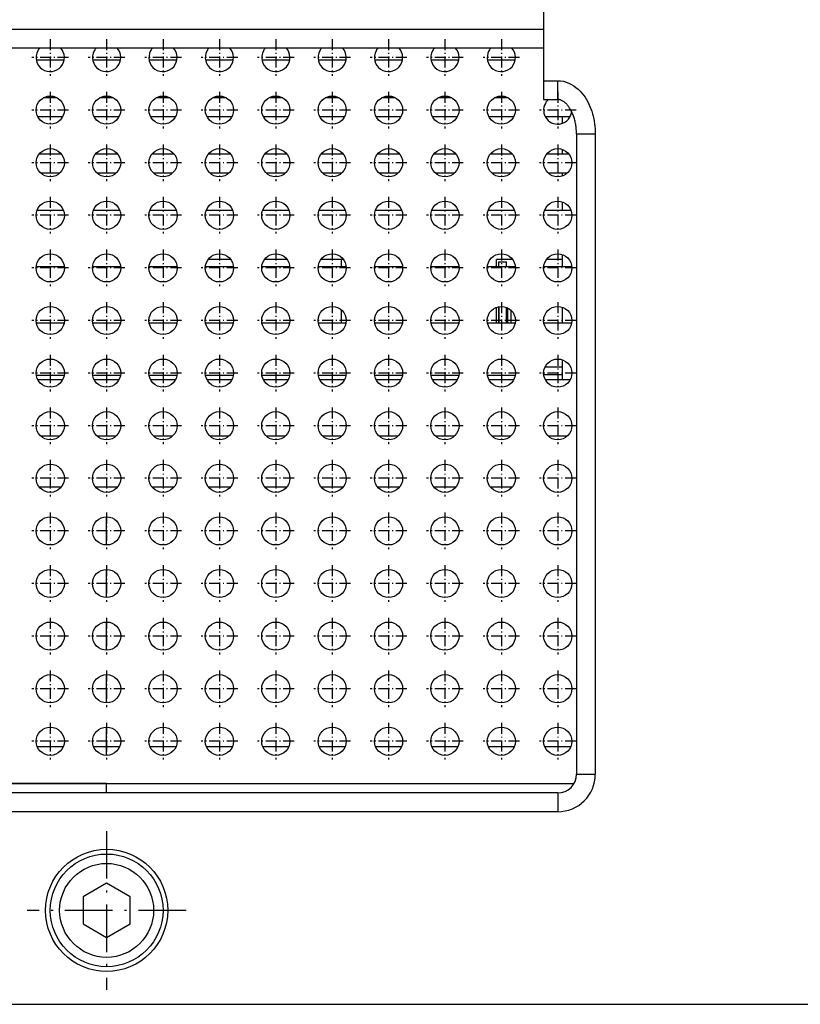
# Model space of a CAD drawing. Extents: x -998 to 1305, y 180 to 1564.
# Drawn here: x -818 to -735, y 346 to 450 of the extents above; entities that cross this region are included whole.
import ezdxf

# ---------------------------------------------------------------- set-up
doc = ezdxf.new("R2010")
doc.units = 0
doc.linetypes.add('DASHDOT', pattern=[18.5, 12, -3, 0.5, -3])
doc.layers.get('0').update_dxf_attribs({"linetype": 'CONTINUOUS'})

msp = doc.modelspace()

# ---------------------------------------------------------------- linework, layer by layer
at = {"color": 7}
for p, q in [((-762.690735, 466.621918), (-762.690735, 443.950348)), ((-843.690735, 449.450348), (-762.690735, 449.450348)), ((-843.690735, 447.450348), (-762.690735, 447.450348)), ((-759.190735, 438.293518), (-759.190735, 370.121948)), ((-757.190735, 438.293518), (-757.190735, 370.121948)), ((-858.922791, 369.121948), (-759.458679, 369.121948)), ((-809.190735, 369.121948), (-858.922729, 369.121948)), ((-809.190735, 369.121948), (-759.458679, 369.121948)), ((-761.190735, 368.121948), (-857.190735, 368.121948)), ((-761.190735, 366.121948), (-857.190735, 366.121948)), ((-895.190735, 345.621948), (-471.190735, 345.621948))]:
    msp.add_line(p, q, dxfattribs=at)
at = {"color": 7, "linetype": 'DASHDOT', "ltscale": 0.0975}
for p, q in [((-815.190735, 448.371918), (-815.190735, 444.471924)), ((-809.190735, 448.371918), (-809.190735, 444.471924)), ((-803.190735, 448.371918), (-803.190735, 444.471924)), ((-797.190735, 448.371918), (-797.190735, 444.471924)), ((-791.190735, 448.371918), (-791.190735, 444.471924)), ((-785.190735, 448.371918), (-785.190735, 444.471924)), ((-779.190735, 448.371918), (-779.190735, 444.471924)), ((-773.190735, 448.371918), (-773.190735, 444.471924)), ((-767.190735, 448.371918), (-767.190735, 444.471924)), ((-815.190735, 431.57193), (-815.190735, 427.671936)), ((-809.190735, 431.57193), (-809.190735, 427.671936)), ((-803.190735, 431.57193), (-803.190735, 427.671936)), ((-797.190735, 431.57193), (-797.190735, 427.671936)), ((-791.190735, 431.57193), (-791.190735, 427.671936)), ((-785.190735, 431.57193), (-785.190735, 427.671936)), ((-779.190735, 431.57193), (-779.190735, 427.671936)), ((-773.190735, 431.57193), (-773.190735, 427.671936)), ((-767.190735, 431.57193), (-767.190735, 427.671936)), ((-761.190735, 431.57193), (-761.190735, 427.671936)), ((-815.190735, 425.971924), (-815.190735, 422.07193)), ((-809.190735, 425.971924), (-809.190735, 422.07193)), ((-803.190735, 425.971924), (-803.190735, 422.07193)), ((-797.190735, 425.971924), (-797.190735, 422.07193)), ((-791.190735, 425.971924), (-791.190735, 422.07193)), ((-785.190735, 425.971924), (-785.190735, 422.07193)), ((-779.190735, 425.971924), (-779.190735, 422.07193)), ((-773.190735, 425.971924), (-773.190735, 422.07193)), ((-767.190735, 425.971924), (-767.190735, 422.07193)), ((-761.190735, 425.971924), (-761.190735, 422.07193)), ((-815.190735, 420.371918), (-815.190735, 416.471924)), ((-809.190735, 420.371918), (-809.190735, 416.471924)), ((-803.190735, 420.371918), (-803.190735, 416.471924)), ((-797.190735, 420.371918), (-797.190735, 416.471924)), ((-791.190735, 420.371918), (-791.190735, 416.471924)), ((-785.190735, 420.371918), (-785.190735, 416.471924)), ((-779.190735, 420.371918), (-779.190735, 416.471924)), ((-773.190735, 420.371918), (-773.190735, 416.471924)), ((-767.190735, 420.371918), (-767.190735, 416.471924)), ((-761.190735, 420.371918), (-761.190735, 416.471924)), ((-815.190735, 414.771912), (-815.190735, 410.871918)), ((-809.190735, 414.771912), (-809.190735, 410.871918)), ((-803.190735, 414.771912), (-803.190735, 410.871918)), ((-797.190735, 414.771912), (-797.190735, 410.871918)), ((-791.190735, 414.771912), (-791.190735, 410.871918)), ((-785.190735, 414.771912), (-785.190735, 410.871918)), ((-779.190735, 414.771912), (-779.190735, 410.871918)), ((-773.190735, 414.771912), (-773.190735, 410.871918)), ((-767.190735, 414.771912), (-767.190735, 410.871918)), ((-761.190735, 414.771912), (-761.190735, 410.871918)), ((-815.190735, 403.57193), (-815.190735, 399.671936)), ((-809.190735, 403.57193), (-809.190735, 399.671936)), ((-803.190735, 403.57193), (-803.190735, 399.671936)), ((-797.190735, 403.57193), (-797.190735, 399.671936)), ((-791.190735, 403.57193), (-791.190735, 399.671936)), ((-785.190735, 403.57193), (-785.190735, 399.671936)), ((-779.190735, 403.57193), (-779.190735, 399.671936)), ((-773.190735, 403.57193), (-773.190735, 399.671936)), ((-767.190735, 403.57193), (-767.190735, 399.671936)), ((-761.190735, 403.57193), (-761.190735, 399.671936)), ((-815.190735, 397.971924), (-815.190735, 394.07193)), ((-809.190735, 397.971924), (-809.190735, 394.07193)), ((-803.190735, 397.971924), (-803.190735, 394.07193)), ((-797.190735, 397.971924), (-797.190735, 394.07193)), ((-791.190735, 397.971924), (-791.190735, 394.07193)), ((-785.190735, 397.971924), (-785.190735, 394.07193)), ((-779.190735, 397.971924), (-779.190735, 394.07193)), ((-773.190735, 397.971924), (-773.190735, 394.07193)), ((-767.190735, 397.971924), (-767.190735, 394.07193)), ((-761.190735, 397.971924), (-761.190735, 394.07193)), ((-815.190735, 392.371918), (-815.190735, 388.471924)), ((-809.190735, 392.371918), (-809.190735, 388.471924)), ((-803.190735, 392.371918), (-803.190735, 388.471924)), ((-797.190735, 392.371918), (-797.190735, 388.471924)), ((-791.190735, 392.371918), (-791.190735, 388.471924)), ((-785.190735, 392.371918), (-785.190735, 388.471924)), ((-779.190735, 392.371918), (-779.190735, 388.471924)), ((-773.190735, 392.371918), (-773.190735, 388.471924)), ((-767.190735, 392.371918), (-767.190735, 388.471924)), ((-761.190735, 392.371918), (-761.190735, 388.471924)), ((-815.190735, 386.771912), (-815.190735, 382.871918)), ((-809.190735, 386.771912), (-809.190735, 382.871918)), ((-803.190735, 386.771912), (-803.190735, 382.871918)), ((-797.190735, 386.771912), (-797.190735, 382.871918)), ((-791.190735, 386.771912), (-791.190735, 382.871918)), ((-785.190735, 386.771912), (-785.190735, 382.871918)), ((-779.190735, 386.771912), (-779.190735, 382.871918)), ((-773.190735, 386.771912), (-773.190735, 382.871918)), ((-767.190735, 386.771912), (-767.190735, 382.871918)), ((-761.190735, 386.771912), (-761.190735, 382.871918)), ((-815.190735, 375.57193), (-815.190735, 371.671936)), ((-809.190735, 375.57193), (-809.190735, 371.671936)), ((-803.190735, 375.57193), (-803.190735, 371.671936)), ((-797.190735, 375.57193), (-797.190735, 371.671936)), ((-791.190735, 375.57193), (-791.190735, 371.671936)), ((-785.190735, 375.57193), (-785.190735, 371.671936)), ((-779.190735, 375.57193), (-779.190735, 371.671936)), ((-773.190735, 375.57193), (-773.190735, 371.671936)), ((-767.190735, 375.57193), (-767.190735, 371.671936)), ((-761.190735, 375.57193), (-761.190735, 371.671936))]:
    msp.add_line(p, q, dxfattribs=at)
at = {"color": 7, "linetype": 'DASHDOT', "ltscale": 0.097501}
for p, q in [((-813.240723, 446.421936), (-817.140747, 446.421936)), ((-807.240723, 446.421936), (-811.140747, 446.421936)), ((-801.240723, 446.421936), (-805.140747, 446.421936)), ((-795.240723, 446.421936), (-799.140747, 446.421936)), ((-789.240723, 446.421936), (-793.140747, 446.421936)), ((-783.240723, 446.421936), (-787.140747, 446.421936)), ((-777.240723, 446.421936), (-781.140747, 446.421936)), ((-771.240723, 446.421936), (-775.140747, 446.421936)), ((-765.240723, 446.421936), (-769.140747, 446.421936)), ((-815.190735, 442.771942), (-815.190735, 438.871918)), ((-809.190735, 442.771942), (-809.190735, 438.871918)), ((-803.190735, 442.771942), (-803.190735, 438.871918)), ((-797.190735, 442.771942), (-797.190735, 438.871918)), ((-791.190735, 442.771942), (-791.190735, 438.871918)), ((-785.190735, 442.771942), (-785.190735, 438.871918)), ((-779.190735, 442.771942), (-779.190735, 438.871918)), ((-773.190735, 442.771942), (-773.190735, 438.871918)), ((-767.190735, 442.771942), (-767.190735, 438.871918)), ((-761.190735, 442.771942), (-761.190735, 438.871918)), ((-813.240723, 440.82193), (-817.140747, 440.82193)), ((-807.240723, 440.82193), (-811.140747, 440.82193)), ((-801.240723, 440.82193), (-805.140747, 440.82193)), ((-795.240723, 440.82193), (-799.140747, 440.82193)), ((-789.240723, 440.82193), (-793.140747, 440.82193)), ((-783.240723, 440.82193), (-787.140747, 440.82193)), ((-777.240723, 440.82193), (-781.140747, 440.82193)), ((-771.240723, 440.82193), (-775.140747, 440.82193)), ((-765.240723, 440.82193), (-769.140747, 440.82193)), ((-759.240723, 440.82193), (-763.140747, 440.82193)), ((-815.190735, 437.171936), (-815.190735, 433.271912)), ((-809.190735, 437.171936), (-809.190735, 433.271912)), ((-803.190735, 437.171936), (-803.190735, 433.271912)), ((-797.190735, 437.171936), (-797.190735, 433.271912)), ((-791.190735, 437.171936), (-791.190735, 433.271912)), ((-785.190735, 437.171936), (-785.190735, 433.271912)), ((-779.190735, 437.171936), (-779.190735, 433.271912)), ((-773.190735, 437.171936), (-773.190735, 433.271912)), ((-767.190735, 437.171936), (-767.190735, 433.271912)), ((-761.190735, 437.171936), (-761.190735, 433.271912)), ((-813.240723, 435.221924), (-817.140747, 435.221924)), ((-807.240723, 435.221924), (-811.140747, 435.221924)), ((-801.240723, 435.221924), (-805.140747, 435.221924)), ((-795.240723, 435.221924), (-799.140747, 435.221924)), ((-789.240723, 435.221924), (-793.140747, 435.221924)), ((-783.240723, 435.221924), (-787.140747, 435.221924)), ((-777.240723, 435.221924), (-781.140747, 435.221924)), ((-771.240723, 435.221924), (-775.140747, 435.221924)), ((-765.240723, 435.221924), (-769.140747, 435.221924)), ((-759.240723, 435.221924), (-763.140747, 435.221924)), ((-813.240723, 429.621918), (-817.140747, 429.621918)), ((-807.240723, 429.621918), (-811.140747, 429.621918)), ((-801.240723, 429.621918), (-805.140747, 429.621918)), ((-795.240723, 429.621918), (-799.140747, 429.621918)), ((-789.240723, 429.621918), (-793.140747, 429.621918)), ((-783.240723, 429.621918), (-787.140747, 429.621918)), ((-777.240723, 429.621918), (-781.140747, 429.621918)), ((-771.240723, 429.621918), (-775.140747, 429.621918)), ((-765.240723, 429.621918), (-769.140747, 429.621918)), ((-759.240723, 429.621918), (-763.140747, 429.621918)), ((-813.240723, 424.021912), (-817.140747, 424.021912)), ((-807.240723, 424.021912), (-811.140747, 424.021912)), ((-801.240723, 424.021912), (-805.140747, 424.021912)), ((-795.240723, 424.021912), (-799.140747, 424.021912)), ((-789.240723, 424.021912), (-793.140747, 424.021912)), ((-783.240723, 424.021912), (-787.140747, 424.021912)), ((-777.240723, 424.021912), (-781.140747, 424.021912)), ((-771.240723, 424.021912), (-775.140747, 424.021912)), ((-765.240723, 424.021912), (-769.140747, 424.021912)), ((-759.240723, 424.021912), (-763.140747, 424.021912)), ((-813.240723, 418.421936), (-817.140747, 418.421936)), ((-807.240723, 418.421936), (-811.140747, 418.421936)), ((-801.240723, 418.421936), (-805.140747, 418.421936)), ((-795.240723, 418.421936), (-799.140747, 418.421936)), ((-789.240723, 418.421936), (-793.140747, 418.421936)), ((-783.240723, 418.421936), (-787.140747, 418.421936)), ((-777.240723, 418.421936), (-781.140747, 418.421936)), ((-771.240723, 418.421936), (-775.140747, 418.421936)), ((-765.240723, 418.421936), (-769.140747, 418.421936)), ((-759.240723, 418.421936), (-763.140747, 418.421936)), ((-813.240723, 412.82193), (-817.140747, 412.82193)), ((-807.240723, 412.82193), (-811.140747, 412.82193)), ((-801.240723, 412.82193), (-805.140747, 412.82193)), ((-795.240723, 412.82193), (-799.140747, 412.82193)), ((-789.240723, 412.82193), (-793.140747, 412.82193)), ((-783.240723, 412.82193), (-787.140747, 412.82193)), ((-777.240723, 412.82193), (-781.140747, 412.82193)), ((-771.240723, 412.82193), (-775.140747, 412.82193)), ((-765.240723, 412.82193), (-769.140747, 412.82193)), ((-759.240723, 412.82193), (-763.140747, 412.82193)), ((-815.190735, 409.171936), (-815.190735, 405.271912)), ((-809.190735, 409.171936), (-809.190735, 405.271912)), ((-803.190735, 409.171936), (-803.190735, 405.271912)), ((-797.190735, 409.171936), (-797.190735, 405.271912)), ((-791.190735, 409.171936), (-791.190735, 405.271912)), ((-785.190735, 409.171936), (-785.190735, 405.271912)), ((-779.190735, 409.171936), (-779.190735, 405.271912)), ((-773.190735, 409.171936), (-773.190735, 405.271912)), ((-767.190735, 409.171936), (-767.190735, 405.271912)), ((-761.190735, 409.171936), (-761.190735, 405.271912)), ((-813.240723, 407.221924), (-817.140747, 407.221924)), ((-807.240723, 407.221924), (-811.140747, 407.221924)), ((-801.240723, 407.221924), (-805.140747, 407.221924)), ((-795.240723, 407.221924), (-799.140747, 407.221924)), ((-789.240723, 407.221924), (-793.140747, 407.221924)), ((-783.240723, 407.221924), (-787.140747, 407.221924)), ((-777.240723, 407.221924), (-781.140747, 407.221924)), ((-771.240723, 407.221924), (-775.140747, 407.221924)), ((-765.240723, 407.221924), (-769.140747, 407.221924)), ((-759.240723, 407.221924), (-763.140747, 407.221924)), ((-813.240723, 401.621918), (-817.140747, 401.621918)), ((-807.240723, 401.621918), (-811.140747, 401.621918)), ((-801.240723, 401.621918), (-805.140747, 401.621918)), ((-795.240723, 401.621918), (-799.140747, 401.621918)), ((-789.240723, 401.621918), (-793.140747, 401.621918)), ((-783.240723, 401.621918), (-787.140747, 401.621918)), ((-777.240723, 401.621918), (-781.140747, 401.621918)), ((-771.240723, 401.621918), (-775.140747, 401.621918)), ((-765.240723, 401.621918), (-769.140747, 401.621918)), ((-759.240723, 401.621918), (-763.140747, 401.621918)), ((-813.240723, 396.021912), (-817.140747, 396.021912)), ((-807.240723, 396.021912), (-811.140747, 396.021912)), ((-801.240723, 396.021912), (-805.140747, 396.021912)), ((-795.240723, 396.021912), (-799.140747, 396.021912)), ((-789.240723, 396.021912), (-793.140747, 396.021912)), ((-783.240723, 396.021912), (-787.140747, 396.021912)), ((-777.240723, 396.021912), (-781.140747, 396.021912)), ((-771.240723, 396.021912), (-775.140747, 396.021912)), ((-765.240723, 396.021912), (-769.140747, 396.021912)), ((-759.240723, 396.021912), (-763.140747, 396.021912)), ((-813.240723, 390.421936), (-817.140747, 390.421936)), ((-807.240723, 390.421936), (-811.140747, 390.421936)), ((-801.240723, 390.421936), (-805.140747, 390.421936)), ((-795.240723, 390.421936), (-799.140747, 390.421936)), ((-789.240723, 390.421936), (-793.140747, 390.421936)), ((-783.240723, 390.421936), (-787.140747, 390.421936)), ((-777.240723, 390.421936), (-781.140747, 390.421936)), ((-771.240723, 390.421936), (-775.140747, 390.421936)), ((-765.240723, 390.421936), (-769.140747, 390.421936)), ((-759.240723, 390.421936), (-763.140747, 390.421936)), ((-813.240723, 384.82193), (-817.140747, 384.82193)), ((-807.240723, 384.82193), (-811.140747, 384.82193)), ((-801.240723, 384.82193), (-805.140747, 384.82193)), ((-795.240723, 384.82193), (-799.140747, 384.82193)), ((-789.240723, 384.82193), (-793.140747, 384.82193)), ((-783.240723, 384.82193), (-787.140747, 384.82193)), ((-777.240723, 384.82193), (-781.140747, 384.82193)), ((-771.240723, 384.82193), (-775.140747, 384.82193)), ((-765.240723, 384.82193), (-769.140747, 384.82193)), ((-759.240723, 384.82193), (-763.140747, 384.82193)), ((-815.190735, 381.171936), (-815.190735, 377.271912)), ((-809.190735, 381.171936), (-809.190735, 377.271912)), ((-803.190735, 381.171936), (-803.190735, 377.271912)), ((-797.190735, 381.171936), (-797.190735, 377.271912)), ((-791.190735, 381.171936), (-791.190735, 377.271912)), ((-785.190735, 381.171936), (-785.190735, 377.271912)), ((-779.190735, 381.171936), (-779.190735, 377.271912)), ((-773.190735, 381.171936), (-773.190735, 377.271912)), ((-767.190735, 381.171936), (-767.190735, 377.271912)), ((-761.190735, 381.171936), (-761.190735, 377.271912)), ((-813.240723, 379.221924), (-817.140747, 379.221924)), ((-807.240723, 379.221924), (-811.140747, 379.221924)), ((-801.240723, 379.221924), (-805.140747, 379.221924)), ((-795.240723, 379.221924), (-799.140747, 379.221924)), ((-789.240723, 379.221924), (-793.140747, 379.221924)), ((-783.240723, 379.221924), (-787.140747, 379.221924)), ((-777.240723, 379.221924), (-781.140747, 379.221924)), ((-771.240723, 379.221924), (-775.140747, 379.221924)), ((-765.240723, 379.221924), (-769.140747, 379.221924)), ((-759.240723, 379.221924), (-763.140747, 379.221924)), ((-813.240723, 373.621918), (-817.140747, 373.621918)), ((-807.240723, 373.621918), (-811.140747, 373.621918)), ((-801.240723, 373.621918), (-805.140747, 373.621918)), ((-795.240723, 373.621918), (-799.140747, 373.621918)), ((-789.240723, 373.621918), (-793.140747, 373.621918)), ((-783.240723, 373.621918), (-787.140747, 373.621918)), ((-777.240723, 373.621918), (-781.140747, 373.621918)), ((-771.240723, 373.621918), (-775.140747, 373.621918)), ((-765.240723, 373.621918), (-769.140747, 373.621918)), ((-759.240723, 373.621918), (-763.140747, 373.621918))]:
    msp.add_line(p, q, dxfattribs=at)
at = {"color": 7, "ltscale": 0.073483}
for p, q in [((-813.721069, 446.121918), (-816.6604, 446.121918)), ((-807.721069, 446.121918), (-810.6604, 446.121918)), ((-801.721069, 446.121918), (-804.6604, 446.121918)), ((-795.721069, 446.121918), (-798.6604, 446.121918)), ((-789.721069, 446.121918), (-792.6604, 446.121918)), ((-783.721069, 446.121918), (-786.6604, 446.121918)), ((-777.721069, 446.121918), (-780.6604, 446.121918)), ((-771.721069, 446.121918), (-774.6604, 446.121918)), ((-765.721069, 446.121918), (-768.6604, 446.121918)), ((-813.721069, 418.121918), (-816.6604, 418.121918)), ((-807.721069, 418.121918), (-810.6604, 418.121918)), ((-801.721069, 418.121918), (-804.6604, 418.121918)), ((-795.721069, 418.121918), (-798.6604, 418.121918)), ((-789.721069, 418.121918), (-792.6604, 418.121918)), ((-783.721069, 418.121918), (-786.6604, 418.121918)), ((-777.721069, 418.121918), (-780.6604, 418.121918)), ((-771.721069, 418.121918), (-774.6604, 418.121918)), ((-765.721069, 418.121918), (-768.6604, 418.121918)), ((-759.721069, 418.121918), (-762.6604, 418.121918))]:
    msp.add_line(p, q, dxfattribs=at)
at = {"color": 7, "ltscale": 0.0375}
for p, q in [((-762.690735, 443.950348), (-761.190735, 443.950348)), ((-762.690735, 441.950348), (-761.190735, 441.950348))]:
    msp.add_line(p, q, dxfattribs=at)
at = {"color": 7, "ltscale": 0.05}
for p, q in [((-762.690735, 443.950348), (-762.690735, 441.950348)), ((-759.190735, 438.293518), (-757.190735, 438.293518)), ((-759.190735, 370.121948), (-757.190735, 370.121948)), ((-761.190735, 368.121948), (-761.190735, 366.121948))]:
    msp.add_line(p, q, dxfattribs=at)
at = {"color": 7, "ltscale": 0.050001}
msp.add_line((-761.190735, 441.950348), (-761.190735, 443.950378), dxfattribs=at)
at = {"color": 7, "ltscale": 0.037418}
for p, q in [((-814.442383, 442.121918), (-815.939087, 442.121918)), ((-808.442383, 442.121918), (-809.939087, 442.121918)), ((-802.442383, 442.121918), (-803.939087, 442.121918)), ((-796.442383, 442.121918), (-797.939087, 442.121918)), ((-790.442383, 442.121918), (-791.939087, 442.121918)), ((-784.442383, 442.121918), (-785.939087, 442.121918)), ((-778.442383, 442.121918), (-779.939087, 442.121918)), ((-772.442383, 442.121918), (-773.939087, 442.121918)), ((-766.442383, 442.121918), (-767.939087, 442.121918))]:
    msp.add_line(p, q, dxfattribs=at)
at = {"color": 7, "ltscale": 0.066333}
for p, q in [((-813.864075, 440.121918), (-816.517395, 440.121918)), ((-807.864075, 440.121918), (-810.517395, 440.121918)), ((-801.864075, 440.121918), (-804.517395, 440.121918)), ((-795.864075, 440.121918), (-798.517395, 440.121918)), ((-789.864075, 440.121918), (-792.517395, 440.121918)), ((-783.864075, 440.121918), (-786.517395, 440.121918)), ((-777.864075, 440.121918), (-780.517395, 440.121918)), ((-771.864075, 440.121918), (-774.517395, 440.121918)), ((-765.864075, 440.121918), (-768.517395, 440.121918)), ((-759.864075, 440.121918), (-762.517395, 440.121918)), ((-813.864075, 412.121918), (-816.517395, 412.121918)), ((-807.864075, 412.121918), (-810.517395, 412.121918)), ((-801.864075, 412.121918), (-804.517395, 412.121918)), ((-795.864075, 412.121918), (-798.517395, 412.121918)), ((-789.864075, 412.121918), (-792.517395, 412.121918)), ((-783.864075, 412.121918), (-786.517395, 412.121918)), ((-777.864075, 412.121918), (-780.517395, 412.121918)), ((-771.864075, 412.121918), (-774.517395, 412.121918)), ((-765.864075, 412.121918), (-768.517395, 412.121918)), ((-759.864075, 412.121918), (-762.517395, 412.121918))]:
    msp.add_line(p, q, dxfattribs=at)
at = {"color": 7, "ltscale": 0.017796}
msp.add_line((-760.68396, 439.410187), (-760.68396, 440.122009), dxfattribs=at)
at = {"color": 7, "ltscale": 0.060001}
for p, q in [((-813.990723, 436.121918), (-816.390747, 436.121918)), ((-807.990723, 436.121918), (-810.390747, 436.121918)), ((-801.990723, 436.121918), (-804.390747, 436.121918)), ((-795.990723, 436.121918), (-798.390747, 436.121918)), ((-789.990723, 436.121918), (-792.390747, 436.121918)), ((-783.990723, 436.121918), (-786.390747, 436.121918)), ((-777.990723, 436.121918), (-780.390747, 436.121918)), ((-771.990723, 436.121918), (-774.390747, 436.121918)), ((-765.990723, 436.121918), (-768.390747, 436.121918)), ((-759.990723, 436.121918), (-762.390747, 436.121918))]:
    msp.add_line(p, q, dxfattribs=at)
at = {"color": 7, "ltscale": 0.012795}
msp.add_line((-760.68396, 436.122009), (-760.68396, 436.63382), dxfattribs=at)
at = {"color": 7, "ltscale": 0.05099}
for p, q in [((-814.170898, 434.121918), (-816.21051, 434.121918)), ((-808.170898, 434.121918), (-810.21051, 434.121918)), ((-802.170898, 434.121918), (-804.21051, 434.121918)), ((-796.170898, 434.121918), (-798.21051, 434.121918)), ((-790.170898, 434.121918), (-792.21051, 434.121918)), ((-784.170898, 434.121918), (-786.21051, 434.121918)), ((-778.170898, 434.121918), (-780.21051, 434.121918)), ((-772.170898, 434.121918), (-774.21051, 434.121918)), ((-766.170898, 434.121918), (-768.21051, 434.121918)), ((-760.170898, 434.121918), (-762.21051, 434.121918)), ((-814.170898, 406.121918), (-816.21051, 406.121918)), ((-808.170898, 406.121918), (-810.21051, 406.121918)), ((-802.170898, 406.121918), (-804.21051, 406.121918)), ((-796.170898, 406.121918), (-798.21051, 406.121918)), ((-790.170898, 406.121918), (-792.21051, 406.121918)), ((-784.170898, 406.121918), (-786.21051, 406.121918)), ((-778.170898, 406.121918), (-780.21051, 406.121918)), ((-772.170898, 406.121918), (-774.21051, 406.121918)), ((-766.170898, 406.121918), (-768.21051, 406.121918)), ((-760.170898, 406.121918), (-762.21051, 406.121918))]:
    msp.add_line(p, q, dxfattribs=at)
at = {"color": 7, "ltscale": 0.007796}
msp.add_line((-760.68396, 433.810181), (-760.68396, 434.122009), dxfattribs=at)
at = {"color": 7, "ltscale": 0.022795}
msp.add_line((-760.68396, 430.122009), (-760.68396, 431.033813), dxfattribs=at)
at = {"color": 7, "ltscale": 0.070712}
for p, q in [((-813.776489, 430.121918), (-816.60498, 430.121918)), ((-807.776489, 430.121918), (-810.60498, 430.121918)), ((-801.776489, 430.121918), (-804.60498, 430.121918)), ((-795.776489, 430.121918), (-798.60498, 430.121918)), ((-789.776489, 430.121918), (-792.60498, 430.121918)), ((-783.776489, 430.121918), (-786.60498, 430.121918)), ((-777.776489, 430.121918), (-780.60498, 430.121918)), ((-771.776489, 430.121918), (-774.60498, 430.121918)), ((-765.776489, 430.121918), (-768.60498, 430.121918)), ((-759.776489, 430.121918), (-762.60498, 430.121918))]:
    msp.add_line(p, q, dxfattribs=at)
at = {"color": 7, "ltscale": 0.060033}
for p, q in [((-795.98999, 424.921143), (-798.391296, 424.921143)), ((-789.98999, 424.921143), (-792.391296, 424.921143)), ((-783.98999, 424.921143), (-786.391296, 424.921143))]:
    msp.add_line(p, q, dxfattribs=at)
at = {"color": 7, "ltscale": 0.01998}
msp.add_line((-784.190735, 424.121918), (-784.190735, 424.921112), dxfattribs=at)
at = {"color": 7, "ltscale": 0.019978}
msp.add_line((-767.690735, 424.122009), (-767.690735, 424.921143), dxfattribs=at)
at = {"color": 7, "ltscale": 0.042519}
msp.add_line((-765.98999, 424.921143), (-767.690735, 424.921143), dxfattribs=at)
at = {"color": 7, "ltscale": 0.013731}
for p, q in [((-767.440735, 424.121918), (-767.440735, 424.671143)), ((-766.640747, 424.121918), (-766.640747, 424.671143))]:
    msp.add_line(p, q, dxfattribs=at)
at = {"color": 7, "ltscale": 0.02}
msp.add_line((-767.440735, 424.671143), (-766.640747, 424.671143), dxfattribs=at)
at = {"color": 7, "ltscale": 0.042685}
msp.add_line((-760.683899, 424.921143), (-762.391296, 424.921143), dxfattribs=at)
at = {"color": 7, "ltscale": 0.032796}
msp.add_line((-760.68396, 424.122009), (-760.68396, 425.433838), dxfattribs=at)
at = {"color": 7, "ltscale": 0.074832}
for p, q in [((-813.694092, 424.121918), (-816.687378, 424.121918)), ((-807.694092, 424.121918), (-810.687378, 424.121918)), ((-801.694092, 424.121918), (-804.687378, 424.121918)), ((-795.694092, 424.121918), (-798.687378, 424.121918)), ((-789.694092, 424.121918), (-792.687378, 424.121918)), ((-783.694092, 424.121918), (-786.687378, 424.121918)), ((-777.694092, 424.121918), (-780.687378, 424.121918)), ((-771.694092, 424.121918), (-774.687378, 424.121918)), ((-765.694092, 424.121918), (-768.687378, 424.121918)), ((-759.694092, 424.121918), (-762.687378, 424.121918))]:
    msp.add_line(p, q, dxfattribs=at)
at = {"color": 7, "ltscale": 0.035454}
msp.add_line((-784.190735, 418.122009), (-784.190735, 419.540161), dxfattribs=at)
at = {"color": 7, "ltscale": 0.042855}
msp.add_line((-767.690735, 418.122009), (-767.690735, 419.836212), dxfattribs=at)
at = {"color": 7, "ltscale": 0.044479}
msp.add_line((-767.440735, 419.901123), (-767.440735, 418.121948), dxfattribs=at)
at = {"color": 7, "ltscale": 0.044469}
msp.add_line((-767.440735, 418.121948), (-767.440735, 419.900696), dxfattribs=at)
at = {"color": 7, "ltscale": 0.042389}
msp.add_line((-766.640747, 418.121948), (-766.640747, 419.817505), dxfattribs=at)
at = {"color": 7, "ltscale": 0.041297}
msp.add_line((-766.54071, 419.773834), (-766.54071, 418.121948), dxfattribs=at)
at = {"color": 7, "ltscale": 0.035446}
msp.add_line((-766.190735, 419.539795), (-766.190735, 418.121948), dxfattribs=at)
at = {"color": 7, "ltscale": 0.042796}
msp.add_line((-760.68396, 418.122009), (-760.68396, 419.833832), dxfattribs=at)
at = {"color": 7, "ltscale": 0.052795}
msp.add_line((-760.68396, 412.122009), (-760.68396, 414.233826), dxfattribs=at)
at = {"color": 7, "ltscale": 0.046786}
msp.add_line((-760.68396, 413.444458), (-762.55542, 413.444458), dxfattribs=at)
at = {"color": 7, "ltscale": 0.074097}
for p, q in [((-816.672607, 412.589844), (-813.70874, 412.589844)), ((-810.672607, 412.589844), (-807.70874, 412.589844)), ((-804.672607, 412.589844), (-801.70874, 412.589844)), ((-798.672607, 412.589844), (-795.70874, 412.589844)), ((-792.672607, 412.589844), (-789.70874, 412.589844)), ((-786.672607, 412.589844), (-783.70874, 412.589844)), ((-780.672607, 412.589844), (-777.70874, 412.589844)), ((-774.672607, 412.589844), (-771.70874, 412.589844)), ((-768.672607, 412.589844), (-765.70874, 412.589844))]:
    msp.add_line(p, q, dxfattribs=at)
at = {"color": 7, "ltscale": 0.049989}
msp.add_line((-762.683533, 412.675781), (-760.68396, 412.675781), dxfattribs=at)
at = {"color": 7, "ltscale": 0.059459}
for p, q in [((-816.379883, 400.707703), (-814.001526, 400.707703)), ((-810.379883, 400.707703), (-808.001526, 400.707703)), ((-804.379883, 400.707703), (-802.001526, 400.707703)), ((-798.379883, 400.707703), (-796.001526, 400.707703)), ((-792.379883, 400.707703), (-790.001526, 400.707703)), ((-786.379883, 400.707703), (-784.001526, 400.707703)), ((-780.379883, 400.707703), (-778.001526, 400.707703)), ((-774.379883, 400.707703), (-772.001526, 400.707703)), ((-768.379883, 400.707703), (-766.001526, 400.707703))]:
    msp.add_line(p, q, dxfattribs=at)
at = {"color": 7, "ltscale": 0.075}
for p, q in [((-809.190735, 394.521973), (-809.190735, 397.521973)), ((-809.190735, 394.521973), (-809.190735, 397.521973)), ((-809.190735, 377.721924), (-809.190735, 380.721924)), ((-809.190735, 377.721924), (-809.190735, 380.721924))]:
    msp.add_line(p, q, dxfattribs=at)
at = {"color": 7, "ltscale": 0.074991}
msp.add_line((-809.190735, 388.921936), (-809.190735, 391.92157), dxfattribs=at)
msp.add_line((-809.190735, 388.921936), (-809.190735, 391.92157), dxfattribs=at)
at = {"color": 7, "ltscale": 0.074999}
msp.add_line((-809.190735, 383.32193), (-809.190735, 386.321899), dxfattribs=at)
msp.add_line((-809.190735, 383.32193), (-809.190735, 386.321899), dxfattribs=at)
at = {"color": 7, "ltscale": 0.05119}
msp.add_line((-809.190735, 373.07431), (-809.190735, 375.121918), dxfattribs=at)
msp.add_line((-809.190735, 373.07431), (-809.190735, 375.121918), dxfattribs=at)
at = {"color": 7, "ltscale": 0.069823}
for p, q in [((-816.587158, 373.07431), (-813.79425, 373.07431)), ((-804.587158, 373.07431), (-801.79425, 373.07431)), ((-798.587158, 373.07431), (-795.79425, 373.07431)), ((-792.587158, 373.07431), (-789.79425, 373.07431)), ((-786.587158, 373.07431), (-783.79425, 373.07431)), ((-780.587158, 373.07431), (-777.79425, 373.07431)), ((-774.587158, 373.07431), (-771.79425, 373.07431)), ((-768.587158, 373.07431), (-765.79425, 373.07431)), ((-762.587158, 373.07431), (-759.79425, 373.07431))]:
    msp.add_line(p, q, dxfattribs=at)
at = {"color": 7, "ltscale": 0.034911}
msp.add_line((-810.587158, 373.07431), (-809.190735, 373.07431), dxfattribs=at)
at = {"color": 7, "ltscale": 0.02381}
msp.add_line((-809.190735, 372.121918), (-809.190735, 373.07431), dxfattribs=at)
msp.add_line((-809.190735, 372.121918), (-809.190735, 373.07431), dxfattribs=at)
at = {"color": 7, "ltscale": 0.034912}
msp.add_line((-809.190735, 373.07431), (-807.79425, 373.07431), dxfattribs=at)
at = {"color": 7, "ltscale": 0.025}
msp.add_line((-809.190735, 368.121948), (-809.190735, 369.121948), dxfattribs=at)
msp.add_line((-809.190735, 368.121948), (-809.190735, 369.121948), dxfattribs=at)
at = {"color": 7, "linetype": 'DASHDOT', "ltscale": 0.4225}
msp.add_line((-809.190735, 364.07193), (-809.190735, 347.171936), dxfattribs=at)
at = {"color": 7, "ltscale": 0.072169}
for p, q in [((-809.190735, 358.508667), (-811.690735, 357.065308)), ((-806.690735, 357.065308), (-809.190735, 358.508667)), ((-811.690735, 357.065308), (-811.690735, 354.178558)), ((-806.690735, 354.178558), (-806.690735, 357.065308)), ((-811.690735, 354.178558), (-809.190735, 352.735168)), ((-809.190735, 352.735168), (-806.690735, 354.178558))]:
    msp.add_line(p, q, dxfattribs=at)
at = {"color": 7, "linetype": 'DASHDOT', "ltscale": 0.422501}
msp.add_line((-800.740723, 355.621948), (-817.640747, 355.621948), dxfattribs=at)
at = {"color": 7}
for points in [[(-761.190735, 443.950378), (-760.884094, 443.933716), (-760.581543, 443.884369), (-760.287476, 443.80426), (-760.005249, 443.696198), (-759.737, 443.563538), (-759.483887, 443.409515), (-759.246399, 443.237061), (-759.024414, 443.048889), (-758.81781, 442.847443), (-758.626343, 442.634857), (-758.449463, 442.413025), (-758.28656, 442.183441), (-758.137024, 441.947235), (-758.000122, 441.7052), (-757.875244, 441.458221), (-757.762024, 441.20697), (-757.659973, 440.952026), (-757.568726, 440.69397), (-757.487915, 440.433258), (-757.417297, 440.170319), (-757.356567, 439.905518), (-757.305542, 439.63916), (-757.264038, 439.371552), (-757.231873, 439.102936), (-757.208984, 438.833557), (-757.195313, 438.56366), (-757.190735, 438.293518)], [(-759.190735, 438.294067), (-759.192017, 438.418182), (-759.195923, 438.542267), (-759.202332, 438.666199), (-759.211365, 438.789856), (-759.2229, 438.913147), (-759.237061, 439.036011), (-759.253845, 439.158295), (-759.273132, 439.279938), (-759.294983, 439.400696), (-759.319458, 439.520569), (-759.346436, 439.639496), (-759.375977, 439.757294), (-759.408081, 439.873779), (-759.442749, 439.988892), (-759.479858, 440.102539), (-759.519531, 440.214508), (-759.561646, 440.324646), (-759.606201, 440.4328), (-759.653137, 440.538818), (-759.702454, 440.642578), (-759.754028, 440.743744), (-759.807861, 440.842285), (-759.863831, 440.937927), (-759.921875, 441.030457), (-759.958252, 441.085266), (-759.9953, 441.138794), (-760.038391, 441.198212), (-760.082275, 441.255859), (-760.126892, 441.311584), (-760.172241, 441.365387), (-760.238525, 441.439087), (-760.305847, 441.508331), (-760.373901, 441.572784), (-760.442322, 441.632294), (-760.510742, 441.686615), (-760.578918, 441.735657), (-760.646362, 441.779358), (-760.712891, 441.817719), (-760.778076, 441.850739), (-760.841736, 441.878601), (-760.903687, 441.901489), (-760.963928, 441.919678), (-761.0224, 441.93338), (-761.079468, 441.942902), (-761.135376, 441.948517), (-761.190735, 441.950378)]]:
    msp.add_lwpolyline(points, dxfattribs=at)
for centre, radius in [((-815.190735, 440.82193), 1.5), ((-809.190735, 440.82193), 1.5), ((-803.190735, 440.82193), 1.5), ((-797.190735, 440.82193), 1.5), ((-791.190735, 440.82193), 1.5), ((-785.190735, 440.82193), 1.5), ((-779.190735, 440.82193), 1.5), ((-773.190735, 440.82193), 1.5), ((-767.190735, 440.82193), 1.5), ((-815.190735, 435.221924), 1.5), ((-809.190735, 435.221924), 1.5), ((-803.190735, 435.221924), 1.5), ((-797.190735, 435.221924), 1.5), ((-791.190735, 435.221924), 1.5), ((-785.190735, 435.221924), 1.5), ((-779.190735, 435.221924), 1.5), ((-773.190735, 435.221924), 1.5), ((-767.190735, 435.221924), 1.5), ((-761.190735, 435.221924), 1.5), ((-815.190735, 429.621918), 1.5), ((-809.190735, 429.621918), 1.5), ((-803.190735, 429.621918), 1.5), ((-797.190735, 429.621918), 1.5), ((-791.190735, 429.621918), 1.5), ((-785.190735, 429.621918), 1.5), ((-779.190735, 429.621918), 1.5), ((-773.190735, 429.621918), 1.5), ((-767.190735, 429.621918), 1.5), ((-761.190735, 429.621918), 1.5), ((-815.190735, 424.021912), 1.5), ((-809.190735, 424.021912), 1.5), ((-803.190735, 424.021912), 1.5), ((-797.190735, 424.021912), 1.5), ((-791.190735, 424.021912), 1.5), ((-785.190735, 424.021912), 1.5), ((-779.190735, 424.021912), 1.5), ((-773.190735, 424.021912), 1.5), ((-767.190735, 424.021912), 1.5), ((-761.190735, 424.021912), 1.5), ((-815.190735, 418.421936), 1.5), ((-809.190735, 418.421936), 1.5), ((-803.190735, 418.421936), 1.5), ((-797.190735, 418.421936), 1.5), ((-791.190735, 418.421936), 1.5), ((-785.190735, 418.421936), 1.5), ((-779.190735, 418.421936), 1.5), ((-773.190735, 418.421936), 1.5), ((-767.190735, 418.421936), 1.5), ((-761.190735, 418.421936), 1.5), ((-815.190735, 412.82193), 1.5), ((-809.190735, 412.82193), 1.5), ((-803.190735, 412.82193), 1.5), ((-797.190735, 412.82193), 1.5), ((-791.190735, 412.82193), 1.5), ((-785.190735, 412.82193), 1.5), ((-779.190735, 412.82193), 1.5), ((-773.190735, 412.82193), 1.5), ((-767.190735, 412.82193), 1.5), ((-761.190735, 412.82193), 1.5), ((-815.190735, 407.221924), 1.5), ((-809.190735, 407.221924), 1.5), ((-803.190735, 407.221924), 1.5), ((-797.190735, 407.221924), 1.5), ((-791.190735, 407.221924), 1.5), ((-785.190735, 407.221924), 1.5), ((-779.190735, 407.221924), 1.5), ((-773.190735, 407.221924), 1.5), ((-767.190735, 407.221924), 1.5), ((-761.190735, 407.221924), 1.5), ((-815.190735, 401.621918), 1.5), ((-809.190735, 401.621918), 1.5), ((-803.190735, 401.621918), 1.5), ((-797.190735, 401.621918), 1.5), ((-791.190735, 401.621918), 1.5), ((-785.190735, 401.621918), 1.5), ((-779.190735, 401.621918), 1.5), ((-773.190735, 401.621918), 1.5), ((-767.190735, 401.621918), 1.5), ((-761.190735, 401.621918), 1.5), ((-815.190735, 396.021912), 1.5), ((-809.190735, 396.021912), 1.5), ((-803.190735, 396.021912), 1.5), ((-797.190735, 396.021912), 1.5), ((-791.190735, 396.021912), 1.5), ((-785.190735, 396.021912), 1.5), ((-779.190735, 396.021912), 1.5), ((-773.190735, 396.021912), 1.5), ((-767.190735, 396.021912), 1.5), ((-761.190735, 396.021912), 1.5), ((-815.190735, 390.421936), 1.5), ((-809.190735, 390.421936), 1.5), ((-803.190735, 390.421936), 1.5), ((-797.190735, 390.421936), 1.5), ((-791.190735, 390.421936), 1.5), ((-785.190735, 390.421936), 1.5), ((-779.190735, 390.421936), 1.5), ((-773.190735, 390.421936), 1.5), ((-767.190735, 390.421936), 1.5), ((-761.190735, 390.421936), 1.5), ((-815.190735, 384.82193), 1.5), ((-809.190735, 384.82193), 1.5), ((-803.190735, 384.82193), 1.5), ((-797.190735, 384.82193), 1.5), ((-791.190735, 384.82193), 1.5), ((-785.190735, 384.82193), 1.5), ((-779.190735, 384.82193), 1.5), ((-773.190735, 384.82193), 1.5), ((-767.190735, 384.82193), 1.5), ((-761.190735, 384.82193), 1.5), ((-815.190735, 379.221924), 1.5), ((-809.190735, 379.221924), 1.5), ((-803.190735, 379.221924), 1.5), ((-797.190735, 379.221924), 1.5), ((-791.190735, 379.221924), 1.5), ((-785.190735, 379.221924), 1.5), ((-779.190735, 379.221924), 1.5), ((-773.190735, 379.221924), 1.5), ((-767.190735, 379.221924), 1.5), ((-761.190735, 379.221924), 1.5), ((-815.190735, 373.621918), 1.5), ((-809.190735, 373.621918), 1.5), ((-803.190735, 373.621918), 1.5), ((-797.190735, 373.621918), 1.5), ((-791.190735, 373.621918), 1.5), ((-785.190735, 373.621918), 1.5), ((-779.190735, 373.621918), 1.5), ((-773.190735, 373.621918), 1.5), ((-767.190735, 373.621918), 1.5), ((-761.190735, 373.621918), 1.5), ((-809.190735, 355.621948), 6.5), ((-809.190735, 355.621948), 6), ((-809.190735, 355.621948), 5)]:
    msp.add_circle(centre, radius, dxfattribs=at)
for centre, radius, start, end in [((-815.190735, 446.421936), 1.5, 151.352116, 43.284548), ((-815.190735, 446.421936), 1.5, 136.715457, 151.352116), ((-809.190735, 446.421936), 1.5, 151.352116, 43.284548), ((-809.190735, 446.421936), 1.5, 136.715457, 151.352116), ((-803.190735, 446.421936), 1.5, 151.352116, 43.284548), ((-803.190735, 446.421936), 1.5, 136.715457, 151.352116), ((-797.190735, 446.421936), 1.5, 151.352116, 43.284548), ((-797.190735, 446.421936), 1.5, 136.715457, 151.352116), ((-791.190735, 446.421936), 1.5, 151.352116, 43.284548), ((-791.190735, 446.421936), 1.5, 136.715457, 151.352116), ((-785.190735, 446.421936), 1.5, 151.352116, 43.284548), ((-785.190735, 446.421936), 1.5, 136.715457, 151.352116), ((-779.190735, 446.421936), 1.5, 151.352116, 43.284548), ((-779.190735, 446.421936), 1.5, 136.715457, 151.352116), ((-773.190735, 446.421936), 1.5, 151.352116, 43.284548), ((-773.190735, 446.421936), 1.5, 136.715457, 151.352116), ((-767.190735, 446.421936), 1.5, 151.352116, 43.284548), ((-767.190735, 446.421936), 1.5, 136.715457, 151.352116), ((-761.190735, 440.82193), 1.5, 151.352116, 353.065975), ((-761.190735, 440.82193), 1.5, 131.210283, 151.352116), ((-761.190735, 370.121948), 4, 270.000001, 0), ((-761.190735, 370.121948), 2, 270.000001, 360)]:
    msp.add_arc(centre, radius, start, end, dxfattribs=at)

doc.saveas('drawing.dxf')
